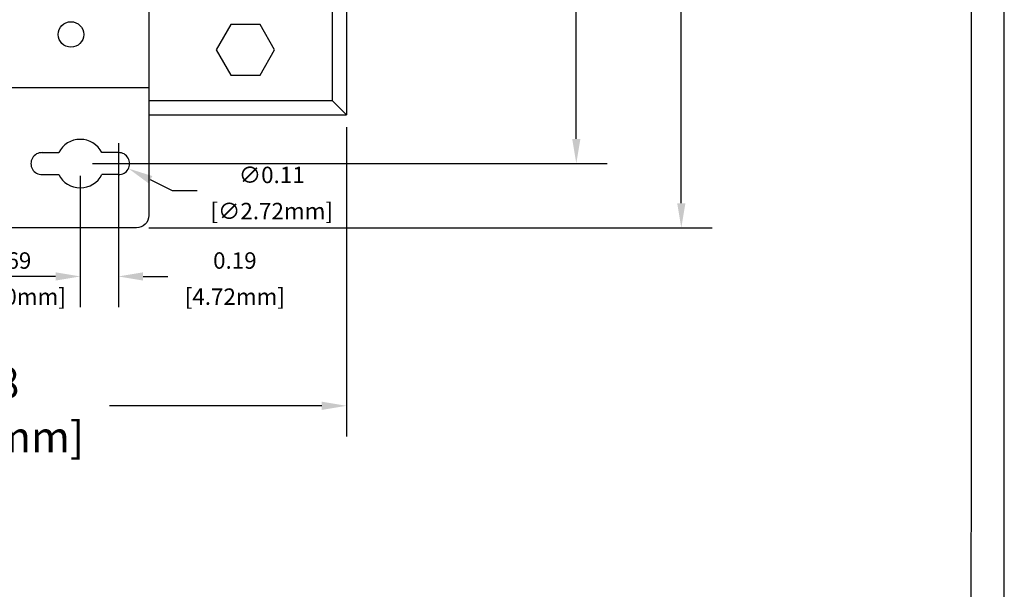
# Model space of a CAD drawing. Units: millimetres. Extents: x 159.3 to 194.4, y 81.2 to 96.7.
# Drawn here: x 172.8 to 177.6, y 84 to 86.7 of the extents above; entities that cross this region are included whole.
import ezdxf

# ---------------------------------------------------------------- set-up
doc = ezdxf.new("R2010")
doc.units = ezdxf.units.MM
doc.layers.add('N-Tron BorderLine', color=7, linetype='Continuous')
doc.styles.add('N-TRON-B', font='txt')
doc.dimstyles.new('副本 (2) 中', dxfattribs={"dimtxt": 0.08, "dimasz": 0.12, "dimexe": 0.15, "dimexo": 0.06, "dimgap": 0.0375, "dimtad": 0, "dimtoh": 1, "dimzin": 0, "dimdsep": 46, "dimtxsty": 'N-TRON-B', "dimcen": 0.1, "dimclrd": 5, "dimclre": 5, "dimclrt": 5, "dimadec": 0, "dimazin": 0, "dimtfac": 1, "dimtofl": 0, "dimtmove": 0, "dimatfit": 3, "dimfxl": 1, "dimtolj": 1, "dimtzin": 0, "dimlwd": -1, "dimlwe": -1, "dimarcsym": 0})
doc.dimstyles.new('副本 中', dxfattribs={"dimtxt": 0.15, "dimasz": 0.12, "dimexe": 0.15, "dimexo": 0.06, "dimgap": 0.0375, "dimtad": 0, "dimzin": 0, "dimdsep": 46, "dimtxsty": 'N-TRON-B', "dimcen": 0.1, "dimclrd": 5, "dimclre": 5, "dimclrt": 5, "dimadec": 0, "dimazin": 0, "dimtfac": 1, "dimtofl": 0, "dimtmove": 0, "dimatfit": 3, "dimfxl": 1, "dimtolj": 1, "dimtzin": 0, "dimlwd": -1, "dimlwe": -1, "dimarcsym": 0})

# ---------------------------------------------------------------- blocks, each defined once
blk = doc.blocks.new('*D13')
at = {"color": 5, "transparency": 16777216}
for p, q in [((172.4518, 85.9657), (172.4518, 85.3262)), ((173.1407, 85.9657), (173.1407, 85.3262)), ((173.0207, 85.4762), (172.5718, 85.4762))]:
    blk.add_line(p, q, dxfattribs=at)
for points in [[(172.5718, 85.4962), (172.5718, 85.4562), (172.4518, 85.4762)], [(173.0207, 85.4962), (173.0207, 85.4562), (173.1407, 85.4762)]]:
    blk.add_solid(points, dxfattribs=at)
at = {"layer": 'DEFPOINTS', "color": 0, "transparency": 16777216}
for p in [(172.4518, 86.0257), (173.1407, 86.0257), (172.4518, 85.4762)]:
    blk.add_point(p, dxfattribs=at)
at = {"color": 5, "transparency": 16777216, "char_height": 0.08, "attachment_point": 5, "style": 'N-TRON-B'}
for s, insert in [('\\A1;0.69', (172.7962, 85.5537)), ('\\A1;[17.50mm]', (172.7962, 85.3778))]:
    blk.add_mtext(s, dxfattribs=dict(at, insert=insert))
blk = doc.blocks.new('*D14')
at = {"color": 5, "transparency": 16777216}
for p, q in [((173.1407, 85.9657), (173.1407, 85.3262)), ((173.3264, 85.9657), (173.3264, 85.3262)), ((173.0207, 85.4762), (172.9007, 85.4762)), ((173.4464, 85.4762), (173.5664, 85.4762))]:
    blk.add_line(p, q, dxfattribs=at)
for points in [[(173.0207, 85.4962), (173.0207, 85.4562), (173.1407, 85.4762)], [(173.4464, 85.4962), (173.4464, 85.4562), (173.3264, 85.4762)]]:
    blk.add_solid(points, dxfattribs=at)
at = {"layer": 'DEFPOINTS', "color": 0, "transparency": 16777216}
for p in [(173.1407, 86.0257), (173.3264, 86.0257), (173.3264, 85.4762)]:
    blk.add_point(p, dxfattribs=at)
at = {"color": 5, "transparency": 16777216, "char_height": 0.08, "attachment_point": 5, "style": 'N-TRON-B'}
for s, insert in [('\\A1;0.19', (173.8934, 85.5537)), ('\\A1;[4.72mm]', (173.8934, 85.3778))]:
    blk.add_mtext(s, dxfattribs=dict(at, insert=insert))
blk = doc.blocks.new('*D24')
at = {"color": 5, "transparency": 16777216}
for p, q in [((173.2007, 92.8368), (175.706, 92.8368)), ((175.556, 92.7168), (175.556, 90.1402)), ((175.556, 86.1457), (175.556, 88.7223)), ((173.2007, 86.0257), (175.706, 86.0257))]:
    blk.add_line(p, q, dxfattribs=at)
for points in [[(175.536, 92.7168), (175.576, 92.7168), (175.556, 92.8368)], [(175.536, 86.1457), (175.576, 86.1457), (175.556, 86.0257)]]:
    blk.add_solid(points, dxfattribs=at)
at = {"layer": 'DEFPOINTS', "color": 0, "transparency": 16777216}
for p in [(173.1407, 92.8368), (173.1407, 86.0257), (175.556, 86.0257)]:
    blk.add_point(p, dxfattribs=at)
at = {"color": 5, "transparency": 16777216, "char_height": 0.15, "attachment_point": 5, "rotation": 90, "style": 'N-TRON-B'}
for s, insert in [('\\A1;[173.00mm]', (175.7077, 89.4312)), ('\\A1;6.81', (175.4435, 89.4312))]:
    blk.add_mtext(s, dxfattribs=dict(at, insert=insert))
blk = doc.blocks.new('*D25')
at = {"color": 5, "transparency": 16777216}
for p, q in [((173.4741, 93.1535), (176.2173, 93.1535)), ((176.0673, 93.0335), (176.0673, 90.142)), ((176.0673, 85.8326), (176.0673, 88.7241)), ((173.4741, 85.7126), (176.2173, 85.7126))]:
    blk.add_line(p, q, dxfattribs=at)
for points in [[(176.0473, 93.0335), (176.0873, 93.0335), (176.0673, 93.1535)], [(176.0473, 85.8326), (176.0873, 85.8326), (176.0673, 85.7126)]]:
    blk.add_solid(points, dxfattribs=at)
at = {"layer": 'DEFPOINTS', "color": 0, "transparency": 16777216}
for p in [(173.4141, 93.1535), (173.4141, 85.7126), (176.0673, 85.7126)]:
    blk.add_point(p, dxfattribs=at)
at = {"color": 5, "transparency": 16777216, "char_height": 0.15, "attachment_point": 5, "rotation": 90, "style": 'N-TRON-B'}
for s, insert in [('\\A1;[189.00mm]', (176.2191, 89.433)), ('\\A1;7.44', (175.9548, 89.433))]:
    blk.add_mtext(s, dxfattribs=dict(at, insert=insert))
blk = doc.blocks.new('*D27')
at = {"color": 5, "transparency": 16777216}
for p, q in [((173.3277, 85.9257), (173.3277, 86.1257)), ((173.2277, 86.0257), (173.4277, 86.0257)), ((173.5896, 85.893), (173.4825, 85.9473)), ((173.7096, 85.893), (173.5896, 85.893))]:
    blk.add_line(p, q, dxfattribs=at)
blk.add_solid([(173.4916, 85.9651), (173.4735, 85.9294), (173.3755, 86.0015)], dxfattribs=at)
at = {"layer": 'DEFPOINTS', "color": 0, "transparency": 16777216}
for p in [(173.28, 86.0499), (173.3755, 86.0015)]:
    blk.add_point(p, dxfattribs=at)
at = {"color": 5, "transparency": 16777216, "char_height": 0.08, "attachment_point": 5, "style": 'N-TRON-B'}
for s, insert in [('\\A1;∅0.11', (174.0728, 85.9705)), ('\\A1;[∅2.72mm]', (174.0728, 85.7946))]:
    blk.add_mtext(s, dxfattribs=dict(at, insert=insert))
blk = doc.blocks.new('*D30')
at = {"color": 5, "transparency": 16777216}
for p, q in [((170.8536, 86.2037), (170.8536, 84.6964)), ((174.4363, 86.2037), (174.4363, 84.6964)), ((170.9736, 84.8464), (172.0075, 84.8464)), ((174.3163, 84.8464), (173.2825, 84.8464))]:
    blk.add_line(p, q, dxfattribs=at)
for points in [[(170.9736, 84.8664), (170.9736, 84.8264), (170.8536, 84.8464)], [(174.3163, 84.8664), (174.3163, 84.8264), (174.4363, 84.8464)]]:
    blk.add_solid(points, dxfattribs=at)
at = {"layer": 'DEFPOINTS', "color": 0, "transparency": 16777216}
for p in [(170.8536, 86.2637), (174.4363, 86.2637), (174.4363, 84.8464)]:
    blk.add_point(p, dxfattribs=at)
at = {"color": 5, "transparency": 16777216, "char_height": 0.15, "attachment_point": 5, "style": 'N-TRON-B'}
for s, insert in [('\\A1;3.58', (172.645, 84.9589)), ('\\A1;[91.00mm]', (172.645, 84.6946))]:
    blk.add_mtext(s, dxfattribs=dict(at, insert=insert))

msp = doc.modelspace()

# ---------------------------------------------------------------- linework, layer by layer
for p, q in [((174.4363, 92.6023), (174.4363, 86.2637)), ((174.3668, 92.5328), (174.3668, 86.3333)), ((172.0961, 86.3965), (173.4741, 86.3965)), ((173.4741, 86.3333), (174.3668, 86.3333)), ((174.3668, 86.3333), (174.4363, 86.2637)), ((173.4741, 86.2637), (174.4363, 86.2637)), ((172.9524, 86.0793), (173.0355, 86.0793)), ((173.3291, 86.0793), (173.246, 86.0793)), ((172.9524, 85.9722), (173.0355, 85.9722)), ((173.3291, 85.9722), (173.246, 85.9722))]:
    msp.add_line(p, q)
msp.add_lwpolyline([(173.4741, 87.1374), (173.4741, 85.7726, -0.414214), (173.4141, 85.7126), (172.1561, 85.7126, -0.414214), (172.0961, 85.7726), (172.0961, 87.1374, -0.414214), (172.1561, 87.1974), (173.4141, 87.1974, -0.414214)], format="xyb", close=True)
msp.add_lwpolyline([(173.8737, 86.7026), (173.8027, 86.5795), (173.8737, 86.4564), (174.0159, 86.4564), (174.087, 86.5795), (174.0159, 86.7026)], close=True)
msp.add_circle((173.0952, 86.6545), 0.062)
for centre, radius, start, end in [((173.1407, 86.0257), 0.1181, 26.9485, 153.0515), ((172.9537, 86.0257), 0.0535, 88.5559, 271.4441), ((173.3277, 86.0257), 0.0535, 268.5559, 91.4441), ((173.1407, 86.0257), 0.1181, 206.9485, 333.0515)]:
    msp.add_arc(centre, radius, start, end)
at = {"layer": 'N-Tron BorderLine'}
for points in [[(177.6401, 96.6527), (159.2785, 96.6527), (159.2782, 81.1795), (177.6398, 81.1795)], [(159.3387, 81.365), (173.2058, 81.365), (173.2058, 82.8617), (177.4781, 82.8617), (177.4868, 96.5579), (159.3474, 96.5874)]]:
    msp.add_lwpolyline(points, close=True, dxfattribs=at)

# ---------------------------------------------------------------- dimensions: what is measured, and where the dimension line sits
for base, p1, p2, picture, middle in [((176.0673, 85.7126), (173.4141, 93.1535), (173.4141, 85.7126), '*D25', (176.0673, 89.433)), ((175.556, 86.0257), (173.1407, 92.8368), (173.1407, 86.0257), '*D24', (175.556, 89.4312))]:
    dim = msp.add_linear_dim(base=base, p1=p1, p2=p2, angle=90, dimstyle='副本 中', override={"dimpost": '\\X'})
    dim.commit()
    dim.dimension.update_dxf_attribs({"geometry": picture, "text_midpoint": middle, "dimtype": 160})
dim = msp.add_linear_dim(base=(174.4363, 84.8464), p1=(170.8536, 86.2637), p2=(174.4363, 86.2637), dimstyle='副本 中', override={"dimpost": '\\X'})
dim.commit()
dim.dimension.update_dxf_attribs({"geometry": '*D30', "text_midpoint": (172.645, 84.8464)})
dim = msp.add_diameter_dim_2p(p1=(173.28, 86.0499), p2=(173.3755, 86.0015), dimstyle='副本 (2) 中', override={"dimpost": '\\X'})
dim.commit()
dim.dimension.update_dxf_attribs({"geometry": '*D27', "text_midpoint": (174.0728, 85.893)})
for base, p2, picture, middle in [((172.4518, 85.4762), (172.4518, 86.0257), '*D13', (172.7962, 85.4762)), ((173.3264, 85.4762), (173.3264, 86.0257), '*D14', (173.8934, 85.4762))]:
    dim = msp.add_linear_dim(base=base, p1=(173.1407, 86.0257), p2=p2, dimstyle='副本 (2) 中', override={"dimpost": '\\X'})
    dim.commit()
    dim.dimension.update_dxf_attribs({"geometry": picture, "text_midpoint": middle, "dimtype": 160})

doc.saveas('drawing.dxf')
